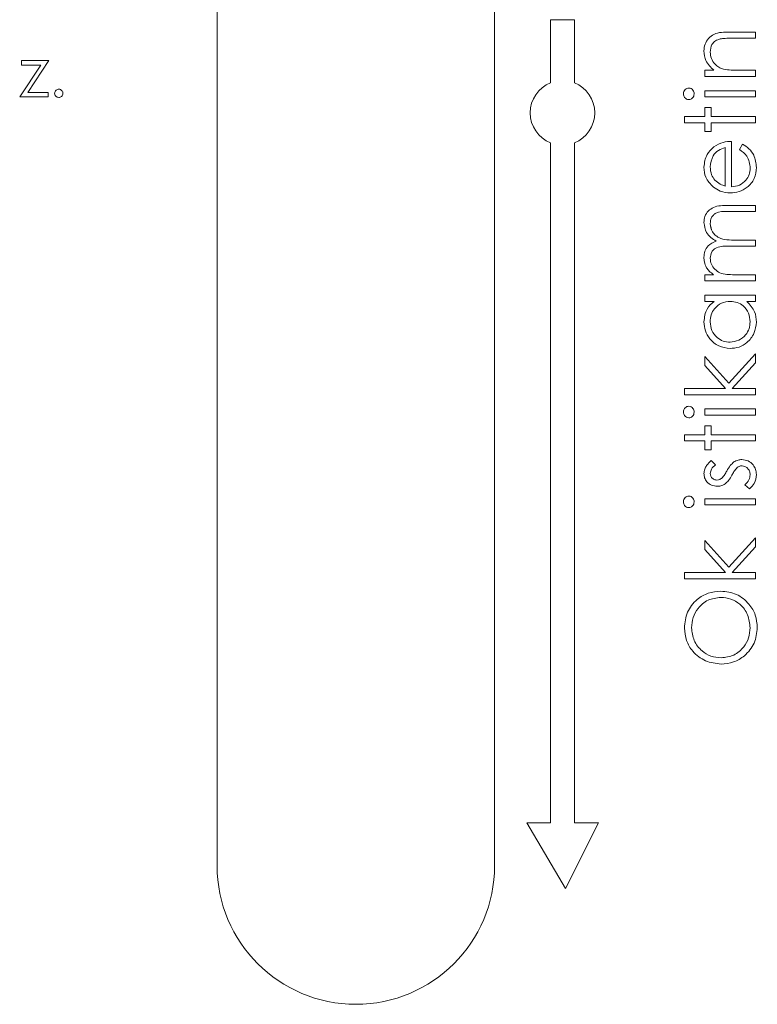
# Model space of a CAD drawing. Units: millimetres. Extents: x 209 to 12190, y -64 to 5676.
# Drawn here: x 9785 to 9822, y 3022 to 3072 of the extents above; entities that cross this region are included whole.
import ezdxf

# ---------------------------------------------------------------- set-up
doc = ezdxf.new("R2010")
doc.units = ezdxf.units.MM

msp = doc.modelspace()

# ---------------------------------------------------------------- linework, layer by layer
at = {"color": 7, "linetype": 'Continuous', "lineweight": 15}
for p, q in [((9794.69, 3028.919), (9794.69, 3104.919)), ((9808.69, 3104.919), (9808.69, 3028.919)), ((9812.714, 3071.615), (9811.514, 3071.615)), ((9811.514, 3071.615), (9811.514, 3068.435)), ((9812.714, 3068.435), (9812.714, 3071.615)), ((9820.548, 3070.998), (9821.854, 3070.998)), ((9821.854, 3070.684), (9820.651, 3070.684)), ((9821.854, 3070.998), (9821.854, 3070.684)), ((9784.732, 3067.728), (9785.795, 3069.33)), ((9784.828, 3069.555), (9786.207, 3069.555)), ((9784.828, 3069.33), (9784.828, 3069.555)), ((9785.795, 3069.33), (9784.828, 3069.33)), ((9786.207, 3069.555), (9785.144, 3067.952)), ((9819.296, 3068.754), (9819.296, 3069.068)), ((9819.296, 3069.068), (9819.757, 3069.068)), ((9820.929, 3069.068), (9821.854, 3069.068)), ((9821.854, 3069.068), (9821.854, 3068.754)), ((9821.854, 3068.754), (9819.296, 3068.754)), ((9786.175, 3067.728), (9784.732, 3067.728)), ((9785.144, 3067.952), (9786.175, 3067.952)), ((9786.175, 3067.952), (9786.175, 3067.728)), ((9819.296, 3068.036), (9821.854, 3068.036)), ((9819.296, 3067.722), (9819.296, 3068.036)), ((9821.854, 3067.722), (9819.296, 3067.722)), ((9821.854, 3068.036), (9821.854, 3067.722)), ((9819.296, 3066.735), (9819.296, 3067.184)), ((9819.296, 3067.184), (9819.61, 3067.184)), ((9819.61, 3067.184), (9819.61, 3066.735)), ((9818.264, 3066.421), (9818.264, 3066.735)), ((9818.264, 3066.735), (9819.296, 3066.735)), ((9819.61, 3066.735), (9821.854, 3066.735)), ((9821.854, 3066.735), (9821.854, 3066.421)), ((9819.296, 3066.421), (9818.264, 3066.421)), ((9819.296, 3065.972), (9819.296, 3066.421)), ((9821.854, 3066.421), (9819.61, 3066.421)), ((9819.61, 3066.421), (9819.61, 3065.972)), ((9819.61, 3065.972), (9819.296, 3065.972)), ((9811.514, 3065.404), (9811.514, 3031.087)), ((9812.714, 3031.082), (9812.714, 3065.404)), ((9820.328, 3063.223), (9820.328, 3065.165)), ((9820.642, 3065.479), (9820.642, 3063.19)), ((9821.046, 3065.065), (9821.193, 3065.344)), ((9820.468, 3062.248), (9821.854, 3062.248)), ((9821.854, 3062.248), (9821.854, 3061.934)), ((9821.854, 3061.934), (9820.467, 3061.934)), ((9821.854, 3060.184), (9820.553, 3060.184)), ((9820.859, 3060.498), (9821.854, 3060.498)), ((9821.854, 3060.498), (9821.854, 3060.184)), ((9819.296, 3058.434), (9819.296, 3058.748)), ((9819.296, 3058.748), (9819.741, 3058.748)), ((9820.778, 3058.748), (9821.854, 3058.748)), ((9821.854, 3058.748), (9821.854, 3058.434)), ((9821.854, 3058.434), (9819.296, 3058.434)), ((9819.296, 3057.716), (9821.854, 3057.716)), ((9819.296, 3057.402), (9819.296, 3057.716)), ((9821.854, 3057.716), (9821.854, 3057.402)), ((9819.769, 3057.402), (9819.296, 3057.402)), ((9821.854, 3057.402), (9821.411, 3057.402)), ((9820.508, 3053.269), (9821.854, 3054.754)), ((9821.854, 3054.754), (9821.854, 3054.304)), ((9819.296, 3054.168), (9819.296, 3054.62)), ((9819.296, 3054.62), (9820.508, 3053.269)), ((9820.339, 3053.004), (9819.296, 3054.168)), ((9821.854, 3054.304), (9820.675, 3053.004)), ((9818.264, 3052.69), (9818.264, 3053.004)), ((9818.264, 3053.004), (9820.339, 3053.004)), ((9821.854, 3052.69), (9818.264, 3052.69)), ((9820.675, 3053.004), (9821.854, 3053.004)), ((9821.854, 3053.004), (9821.854, 3052.69)), ((9819.296, 3051.972), (9821.854, 3051.972)), ((9819.296, 3051.658), (9819.296, 3051.972)), ((9821.854, 3051.972), (9821.854, 3051.658)), ((9821.854, 3051.658), (9819.296, 3051.658)), ((9818.264, 3050.357), (9818.264, 3050.671)), ((9818.264, 3050.671), (9819.296, 3050.671)), ((9819.296, 3051.12), (9819.61, 3051.12)), ((9819.296, 3050.671), (9819.296, 3051.12)), ((9819.61, 3051.12), (9819.61, 3050.671)), ((9819.61, 3050.671), (9821.854, 3050.671)), ((9821.854, 3050.671), (9821.854, 3050.357)), ((9819.296, 3050.357), (9818.264, 3050.357)), ((9819.296, 3049.908), (9819.296, 3050.357)), ((9821.854, 3050.357), (9819.61, 3050.357)), ((9819.61, 3050.357), (9819.61, 3049.908)), ((9819.61, 3049.908), (9819.296, 3049.908)), ((9819.615, 3049.37), (9819.834, 3049.157)), ((9821.552, 3047.934), (9821.315, 3048.142)), ((9819.296, 3047.126), (9819.296, 3047.44)), ((9819.296, 3047.44), (9821.854, 3047.44)), ((9821.854, 3047.44), (9821.854, 3047.126)), ((9821.854, 3047.126), (9819.296, 3047.126)), ((9819.296, 3044.88), (9819.296, 3045.331)), ((9819.296, 3045.331), (9820.508, 3043.981)), ((9820.508, 3043.981), (9821.854, 3045.466)), ((9821.854, 3045.466), (9821.854, 3045.015)), ((9820.339, 3043.716), (9819.296, 3044.88)), ((9821.854, 3045.015), (9820.675, 3043.716)), ((9818.264, 3043.402), (9818.264, 3043.716)), ((9818.264, 3043.716), (9820.339, 3043.716)), ((9820.675, 3043.716), (9821.854, 3043.716)), ((9821.854, 3043.716), (9821.854, 3043.402)), ((9821.854, 3043.402), (9818.264, 3043.402)), ((9810.319, 3031.087), (9812.264, 3027.768)), ((9811.514, 3031.087), (9810.319, 3031.087)), ((9812.264, 3027.768), (9813.938, 3031.082)), ((9813.938, 3031.082), (9812.714, 3031.082))]:
    msp.add_line(p, q, dxfattribs=at)
for centre, radius, start, end in [((9812.114, 3066.919), 1.63, 111.5992, 248.4008), ((9812.114, 3066.919), 1.63, 111.5992, 180), ((9812.114, 3066.919), 1.63, 291.5992, 68.4008), ((9812.114, 3066.919), 1.63, 0, 68.4008), ((9801.69, 3028.919), 7, 180, 0), ((9801.69, 3028.919), 7, 180, 0)]:
    msp.add_arc(centre, radius, start, end, dxfattribs=at)
for points, knots in [([(9819.251, 3070.042), (9819.261, 3070.156), (9819.282, 3070.385), (9819.466, 3070.687), (9819.874, 3070.993), (9820.27, 3070.996), (9820.548, 3070.998)], [0, 0, 0, 0, 0.187037, 0.373853, 0.560577, 1, 1, 1, 1]), ([(9819.251, 3070.042), (9819.261, 3070.156), (9819.282, 3070.385), (9819.466, 3070.687), (9819.874, 3070.993), (9820.27, 3070.996), (9820.548, 3070.998)], [0, 0, 0, 0, 0.187037, 0.373853, 0.560577, 1, 1, 1, 1]), ([(9820.069, 3070.647), (9819.987, 3070.621), (9819.825, 3070.571), (9819.601, 3070.344), (9819.579, 3070.122), (9819.565, 3069.987)], [0, 0, 0, 0, 0.281199, 0.561296, 1, 1, 1, 1]), ([(9820.651, 3070.684), (9820.541, 3070.684), (9820.346, 3070.686), (9820.154, 3070.659), (9820.069, 3070.647)], [0, 0, 0, 0, 0.56026, 1, 1, 1, 1]), ([(9819.757, 3069.068), (9819.597, 3069.218), (9819.309, 3069.485), (9819.269, 3069.871), (9819.251, 3070.042)], [0, 0, 0, 0, 0.559167, 1, 1, 1, 1]), ([(9819.565, 3069.987), (9819.577, 3069.876), (9819.601, 3069.654), (9819.78, 3069.394), (9819.996, 3069.205), (9820.16, 3069.146), (9820.243, 3069.117)], [0, 0, 0, 0, 0.2795607, 0.5593358, 0.779681, 1, 1, 1, 1]), ([(9819.565, 3069.987), (9819.577, 3069.876), (9819.601, 3069.654), (9819.78, 3069.394), (9819.996, 3069.205), (9820.16, 3069.146), (9820.243, 3069.117)], [0, 0, 0, 0, 0.2795607, 0.5593358, 0.779681, 1, 1, 1, 1]), ([(9820.243, 3069.117), (9820.37, 3069.099), (9820.598, 3069.068), (9820.828, 3069.068), (9820.929, 3069.068)], [0, 0, 0, 0, 0.559653, 1, 1, 1, 1]), ([(9820.243, 3069.117), (9820.37, 3069.099), (9820.598, 3069.068), (9820.828, 3069.068), (9820.929, 3069.068)], [0, 0, 0, 0, 0.559653, 1, 1, 1, 1]), ([(9786.495, 3067.904), (9786.499, 3067.935), (9786.506, 3067.996), (9786.563, 3068.064), (9786.631, 3068.106), (9786.679, 3068.11), (9786.703, 3068.112)], [0, 0, 0, 0, 0.279589, 0.559294, 0.779558, 1, 1, 1, 1]), ([(9786.703, 3068.112), (9786.734, 3068.109), (9786.796, 3068.102), (9786.863, 3068.044), (9786.906, 3067.977), (9786.91, 3067.928), (9786.912, 3067.904)], [0, 0, 0, 0, 0.279606, 0.559203, 0.779477, 1, 1, 1, 1]), ([(9818.219, 3067.878), (9818.223, 3067.919), (9818.232, 3068.003), (9818.302, 3068.098), (9818.392, 3068.161), (9818.457, 3068.168), (9818.49, 3068.171)], [0, 0, 0, 0, 0.27988, 0.55988, 0.77992, 1, 1, 1, 1]), ([(9818.49, 3068.171), (9818.531, 3068.165), (9818.614, 3068.153), (9818.699, 3068.069), (9818.751, 3067.975), (9818.755, 3067.91), (9818.758, 3067.878)], [0, 0, 0, 0, 0.2791598, 0.5588597, 0.779347, 1, 1, 1, 1]), ([(9786.703, 3067.696), (9786.673, 3067.699), (9786.611, 3067.707), (9786.544, 3067.763), (9786.502, 3067.832), (9786.497, 3067.88), (9786.495, 3067.904)], [0, 0, 0, 0, 0.279587, 0.559154, 0.779577, 1, 1, 1, 1]), ([(9786.912, 3067.904), (9786.908, 3067.873), (9786.901, 3067.812), (9786.844, 3067.744), (9786.776, 3067.702), (9786.727, 3067.698), (9786.703, 3067.696)], [0, 0, 0, 0, 0.279475, 0.559354, 0.779677, 1, 1, 1, 1]), ([(9818.49, 3067.588), (9818.448, 3067.593), (9818.366, 3067.605), (9818.279, 3067.687), (9818.227, 3067.781), (9818.222, 3067.845), (9818.219, 3067.878)], [0, 0, 0, 0, 0.279286, 0.558898, 0.779445, 1, 1, 1, 1]), ([(9818.758, 3067.878), (9818.753, 3067.837), (9818.744, 3067.755), (9818.674, 3067.66), (9818.586, 3067.598), (9818.522, 3067.591), (9818.49, 3067.588)], [0, 0, 0, 0, 0.279774, 0.55969, 0.779918, 1, 1, 1, 1]), ([(9819.251, 3064.17), (9819.278, 3064.398), (9819.325, 3064.804), (9819.623, 3065.079), (9819.755, 3065.2)], [0, 0, 0, 0, 0.558948, 1, 1, 1, 1]), ([(9820.328, 3065.165), (9820.208, 3065.126), (9819.967, 3065.049), (9819.645, 3064.708), (9819.595, 3064.384), (9819.565, 3064.187)], [0, 0, 0, 0, 0.281303, 0.561534, 1, 1, 1, 1]), ([(9819.755, 3065.2), (9819.908, 3065.291), (9820.184, 3065.454), (9820.502, 3065.471), (9820.642, 3065.479)], [0, 0, 0, 0, 0.558897, 1, 1, 1, 1]), ([(9821.193, 3065.344), (9821.308, 3065.272), (9821.539, 3065.129), (9821.837, 3064.728), (9821.875, 3064.377), (9821.899, 3064.163)], [0, 0, 0, 0, 0.280874, 0.561337, 1, 1, 1, 1]), ([(9821.584, 3064.123), (9821.575, 3064.229), (9821.557, 3064.441), (9821.405, 3064.8), (9821.182, 3064.965), (9821.046, 3065.065)], [0, 0, 0, 0, 0.280504, 0.560992, 1, 1, 1, 1]), ([(9819.728, 3063.171), (9819.573, 3063.328), (9819.297, 3063.609), (9819.265, 3063.998), (9819.251, 3064.17)], [0, 0, 0, 0, 0.558574, 1, 1, 1, 1]), ([(9819.565, 3064.187), (9819.577, 3064.051), (9819.599, 3063.808), (9819.742, 3063.613), (9819.805, 3063.527)], [0, 0, 0, 0, 0.559503, 1, 1, 1, 1]), ([(9819.565, 3064.187), (9819.577, 3064.051), (9819.599, 3063.808), (9819.742, 3063.613), (9819.805, 3063.527)], [0, 0, 0, 0, 0.559503, 1, 1, 1, 1]), ([(9821.899, 3064.163), (9821.881, 3063.968), (9821.846, 3063.58), (9821.473, 3063.161), (9821.036, 3062.918), (9820.733, 3062.89), (9820.582, 3062.876)], [0, 0, 0, 0, 0.279878, 0.558848, 0.779451, 1, 1, 1, 1]), ([(9820.642, 3063.19), (9820.781, 3063.206), (9821.058, 3063.238), (9821.371, 3063.486), (9821.558, 3063.797), (9821.576, 3064.014), (9821.584, 3064.123)], [0, 0, 0, 0, 0.279963, 0.559357, 0.779525, 1, 1, 1, 1]), ([(9820.582, 3062.876), (9820.408, 3062.892), (9820.098, 3062.919), (9819.841, 3063.094), (9819.728, 3063.171)], [0, 0, 0, 0, 0.5594259, 1, 1, 1, 1]), ([(9819.805, 3063.527), (9819.891, 3063.451), (9820.046, 3063.315), (9820.242, 3063.251), (9820.328, 3063.223)], [0, 0, 0, 0, 0.558822, 1, 1, 1, 1]), ([(9819.251, 3061.382), (9819.261, 3061.488), (9819.28, 3061.7), (9819.457, 3061.977), (9819.849, 3062.24), (9820.213, 3062.245), (9820.468, 3062.248)], [0, 0, 0, 0, 0.186916, 0.37357, 0.560278, 1, 1, 1, 1]), ([(9820.467, 3061.934), (9820.249, 3061.941), (9819.976, 3061.951), (9819.721, 3061.762), (9819.595, 3061.591), (9819.577, 3061.433), (9819.565, 3061.327)], [0, 0, 0, 0, 0.499468, 0.624957, 0.750575, 1, 1, 1, 1]), ([(9819.869, 3060.444), (9819.775, 3060.502), (9819.588, 3060.618), (9819.324, 3060.925), (9819.279, 3061.209), (9819.251, 3061.382)], [0, 0, 0, 0, 0.281255, 0.562062, 1, 1, 1, 1]), ([(9819.565, 3061.327), (9819.59, 3061.182), (9819.626, 3060.964), (9819.819, 3060.74), (9820.182, 3060.493), (9820.558, 3060.496), (9820.859, 3060.498)], [0, 0, 0, 0, 0.248786, 0.374504, 0.500247, 1, 1, 1, 1]), ([(9819.565, 3061.327), (9819.59, 3061.183), (9819.628, 3060.967), (9819.792, 3060.764), (9819.884, 3060.705), (9819.914, 3060.686)], [0, 0, 0, 0, 0.568816, 0.856253, 1, 1, 1, 1]), ([(9819.251, 3059.63), (9819.262, 3059.732), (9819.283, 3059.936), (9819.47, 3060.271), (9819.718, 3060.378), (9819.869, 3060.444)], [0, 0, 0, 0, 0.280837, 0.561555, 1, 1, 1, 1]), ([(9819.251, 3059.63), (9819.262, 3059.732), (9819.283, 3059.936), (9819.47, 3060.271), (9819.718, 3060.378), (9819.869, 3060.444)], [0, 0, 0, 0, 0.280837, 0.561555, 1, 1, 1, 1]), ([(9820.553, 3060.184), (9820.323, 3060.193), (9820.036, 3060.206), (9819.747, 3060.03), (9819.601, 3059.856), (9819.58, 3059.687), (9819.565, 3059.575)], [0, 0, 0, 0, 0.5004917, 0.6258359, 0.7513235, 1, 1, 1, 1]), ([(9819.381, 3059.103), (9819.339, 3059.197), (9819.265, 3059.366), (9819.255, 3059.549), (9819.251, 3059.63)], [0, 0, 0, 0, 0.559741, 1, 1, 1, 1]), ([(9819.565, 3059.575), (9819.578, 3059.472), (9819.604, 3059.266), (9819.791, 3059.006), (9820.173, 3058.753), (9820.528, 3058.75), (9820.778, 3058.748)], [0, 0, 0, 0, 0.186538, 0.373339, 0.560127, 1, 1, 1, 1]), ([(9819.565, 3059.575), (9819.578, 3059.472), (9819.604, 3059.266), (9819.791, 3059.006), (9820.173, 3058.753), (9820.528, 3058.75), (9820.778, 3058.748)], [0, 0, 0, 0, 0.186538, 0.373339, 0.560127, 1, 1, 1, 1]), ([(9819.741, 3058.748), (9819.664, 3058.805), (9819.527, 3058.906), (9819.425, 3059.043), (9819.381, 3059.103)], [0, 0, 0, 0, 0.560154, 1, 1, 1, 1]), ([(9819.251, 3056.367), (9819.277, 3056.598), (9819.325, 3057.01), (9819.633, 3057.282), (9819.769, 3057.402)], [0, 0, 0, 0, 0.558995, 1, 1, 1, 1]), ([(9819.251, 3056.367), (9819.277, 3056.598), (9819.325, 3057.01), (9819.633, 3057.282), (9819.769, 3057.402)], [0, 0, 0, 0, 0.558995, 1, 1, 1, 1]), ([(9820.58, 3057.402), (9820.429, 3057.385), (9820.126, 3057.351), (9819.792, 3057.069), (9819.593, 3056.728), (9819.575, 3056.49), (9819.565, 3056.371)], [0, 0, 0, 0, 0.27966, 0.559211, 0.779485, 1, 1, 1, 1]), ([(9821.584, 3056.368), (9821.566, 3056.518), (9821.529, 3056.818), (9821.274, 3057.168), (9820.935, 3057.371), (9820.699, 3057.391), (9820.58, 3057.402)], [0, 0, 0, 0, 0.279774, 0.55938, 0.77961, 1, 1, 1, 1]), ([(9821.411, 3057.402), (9821.569, 3057.236), (9821.85, 3056.94), (9821.884, 3056.535), (9821.899, 3056.357)], [0, 0, 0, 0, 0.558737, 1, 1, 1, 1]), ([(9820.568, 3055.024), (9820.372, 3055.048), (9819.98, 3055.097), (9819.553, 3055.467), (9819.291, 3055.905), (9819.264, 3056.213), (9819.251, 3056.367)], [0, 0, 0, 0, 0.279411, 0.559191, 0.779548, 1, 1, 1, 1]), ([(9819.565, 3056.371), (9819.583, 3056.221), (9819.617, 3055.921), (9819.885, 3055.581), (9820.218, 3055.376), (9820.454, 3055.35), (9820.571, 3055.338)], [0, 0, 0, 0, 0.2797759, 0.5592957, 0.7797273, 1, 1, 1, 1]), ([(9821.899, 3056.357), (9821.876, 3056.161), (9821.83, 3055.767), (9821.468, 3055.332), (9821.031, 3055.063), (9820.722, 3055.037), (9820.568, 3055.024)], [0, 0, 0, 0, 0.279573, 0.559332, 0.779589, 1, 1, 1, 1]), ([(9820.571, 3055.338), (9820.721, 3055.359), (9821.019, 3055.402), (9821.353, 3055.677), (9821.55, 3056.015), (9821.573, 3056.251), (9821.584, 3056.368)], [0, 0, 0, 0, 0.279407, 0.559139, 0.779568, 1, 1, 1, 1]), ([(9818.219, 3051.814), (9818.223, 3051.855), (9818.232, 3051.939), (9818.302, 3052.034), (9818.392, 3052.097), (9818.457, 3052.103), (9818.49, 3052.107)], [0, 0, 0, 0, 0.279865, 0.559867, 0.779918, 1, 1, 1, 1]), ([(9818.49, 3051.524), (9818.448, 3051.529), (9818.366, 3051.541), (9818.279, 3051.623), (9818.227, 3051.716), (9818.222, 3051.781), (9818.219, 3051.814)], [0, 0, 0, 0, 0.2792832, 0.5589025, 0.7794477, 1, 1, 1, 1]), ([(9818.49, 3052.107), (9818.531, 3052.101), (9818.614, 3052.089), (9818.699, 3052.005), (9818.751, 3051.911), (9818.755, 3051.846), (9818.758, 3051.814)], [0, 0, 0, 0, 0.279161, 0.558874, 0.779363, 1, 1, 1, 1]), ([(9818.758, 3051.814), (9818.753, 3051.773), (9818.744, 3051.691), (9818.674, 3051.596), (9818.586, 3051.534), (9818.522, 3051.527), (9818.49, 3051.524)], [0, 0, 0, 0, 0.279788, 0.5597, 0.779917, 1, 1, 1, 1]), ([(9819.251, 3048.715), (9819.259, 3048.787), (9819.275, 3048.931), (9819.404, 3049.159), (9819.535, 3049.29), (9819.615, 3049.37)], [0, 0, 0, 0, 0.279554, 0.559702, 1, 1, 1, 1]), ([(9819.251, 3048.715), (9819.259, 3048.787), (9819.275, 3048.931), (9819.404, 3049.159), (9819.535, 3049.29), (9819.615, 3049.37)], [0, 0, 0, 0, 0.279554, 0.559702, 1, 1, 1, 1]), ([(9820.405, 3048.835), (9820.459, 3048.931), (9820.556, 3049.103), (9820.701, 3049.237), (9820.764, 3049.295)], [0, 0, 0, 0, 0.560664, 1, 1, 1, 1]), ([(9820.405, 3048.835), (9820.459, 3048.931), (9820.556, 3049.103), (9820.701, 3049.237), (9820.764, 3049.295)], [0, 0, 0, 0, 0.560664, 1, 1, 1, 1]), ([(9820.764, 3049.295), (9820.833, 3049.334), (9820.957, 3049.403), (9821.098, 3049.411), (9821.16, 3049.415)], [0, 0, 0, 0, 0.559499, 1, 1, 1, 1]), ([(9820.764, 3049.295), (9820.833, 3049.334), (9820.957, 3049.403), (9821.098, 3049.411), (9821.16, 3049.415)], [0, 0, 0, 0, 0.559499, 1, 1, 1, 1]), ([(9821.16, 3049.415), (9821.27, 3049.402), (9821.49, 3049.377), (9821.733, 3049.172), (9821.878, 3048.925), (9821.892, 3048.752), (9821.899, 3048.665)], [0, 0, 0, 0, 0.279552, 0.55923, 0.779475, 1, 1, 1, 1]), ([(9821.16, 3049.415), (9821.27, 3049.402), (9821.49, 3049.377), (9821.733, 3049.172), (9821.878, 3048.925), (9821.892, 3048.752), (9821.899, 3048.665)], [0, 0, 0, 0, 0.279552, 0.55923, 0.779475, 1, 1, 1, 1]), ([(9819.922, 3048.068), (9819.824, 3048.078), (9819.629, 3048.096), (9819.404, 3048.266), (9819.27, 3048.484), (9819.257, 3048.638), (9819.251, 3048.715)], [0, 0, 0, 0, 0.279984, 0.559474, 0.779606, 1, 1, 1, 1]), ([(9819.834, 3049.157), (9819.757, 3049.089), (9819.62, 3048.969), (9819.582, 3048.792), (9819.565, 3048.715)], [0, 0, 0, 0, 0.562057, 1, 1, 1, 1]), ([(9819.565, 3048.715), (9819.572, 3048.665), (9819.585, 3048.566), (9819.681, 3048.459), (9819.792, 3048.393), (9819.87, 3048.386), (9819.91, 3048.383)], [0, 0, 0, 0, 0.27928, 0.559072, 0.779535, 1, 1, 1, 1]), ([(9820.142, 3048.469), (9820.199, 3048.532), (9820.301, 3048.643), (9820.373, 3048.776), (9820.405, 3048.835)], [0, 0, 0, 0, 0.559011, 1, 1, 1, 1]), ([(9820.142, 3048.469), (9820.199, 3048.532), (9820.301, 3048.643), (9820.373, 3048.776), (9820.405, 3048.835)], [0, 0, 0, 0, 0.559011, 1, 1, 1, 1]), ([(9820.929, 3049.014), (9820.872, 3048.947), (9820.77, 3048.827), (9820.697, 3048.688), (9820.665, 3048.627)], [0, 0, 0, 0, 0.559099, 1, 1, 1, 1]), ([(9821.173, 3049.1), (9821.123, 3049.096), (9821.034, 3049.087), (9820.961, 3049.037), (9820.929, 3049.014)], [0, 0, 0, 0, 0.559646, 1, 1, 1, 1]), ([(9821.584, 3048.649), (9821.578, 3048.713), (9821.565, 3048.84), (9821.457, 3048.986), (9821.323, 3049.084), (9821.223, 3049.095), (9821.173, 3049.1)], [0, 0, 0, 0, 0.279972, 0.559693, 0.779911, 1, 1, 1, 1]), ([(9819.91, 3048.383), (9819.957, 3048.388), (9820.042, 3048.399), (9820.111, 3048.448), (9820.142, 3048.469)], [0, 0, 0, 0, 0.559032, 1, 1, 1, 1]), ([(9819.91, 3048.383), (9819.957, 3048.388), (9820.042, 3048.399), (9820.111, 3048.448), (9820.142, 3048.469)], [0, 0, 0, 0, 0.559032, 1, 1, 1, 1]), ([(9820.316, 3048.186), (9820.247, 3048.147), (9820.124, 3048.079), (9819.984, 3048.072), (9819.922, 3048.068)], [0, 0, 0, 0, 0.559556, 1, 1, 1, 1]), ([(9820.665, 3048.627), (9820.613, 3048.533), (9820.521, 3048.367), (9820.379, 3048.241), (9820.316, 3048.186)], [0, 0, 0, 0, 0.560654, 1, 1, 1, 1]), ([(9821.315, 3048.142), (9821.396, 3048.222), (9821.541, 3048.363), (9821.571, 3048.562), (9821.584, 3048.649)], [0, 0, 0, 0, 0.5608318, 1, 1, 1, 1]), ([(9821.899, 3048.665), (9821.878, 3048.507), (9821.841, 3048.223), (9821.641, 3048.022), (9821.552, 3047.934)], [0, 0, 0, 0, 0.559282, 1, 1, 1, 1]), ([(9818.219, 3047.282), (9818.223, 3047.323), (9818.232, 3047.406), (9818.302, 3047.502), (9818.392, 3047.565), (9818.457, 3047.571), (9818.49, 3047.575)], [0, 0, 0, 0, 0.27988, 0.55988, 0.77992, 1, 1, 1, 1]), ([(9818.49, 3046.992), (9818.448, 3046.997), (9818.366, 3047.009), (9818.279, 3047.091), (9818.227, 3047.184), (9818.222, 3047.249), (9818.219, 3047.282)], [0, 0, 0, 0, 0.279286, 0.558898, 0.779445, 1, 1, 1, 1]), ([(9818.49, 3047.575), (9818.531, 3047.569), (9818.614, 3047.557), (9818.699, 3047.473), (9818.751, 3047.379), (9818.755, 3047.314), (9818.758, 3047.282)], [0, 0, 0, 0, 0.2791598, 0.5588597, 0.779347, 1, 1, 1, 1]), ([(9818.758, 3047.282), (9818.753, 3047.241), (9818.744, 3047.159), (9818.674, 3047.064), (9818.586, 3047.002), (9818.522, 3046.995), (9818.49, 3046.992)], [0, 0, 0, 0, 0.279774, 0.55969, 0.779918, 1, 1, 1, 1]), ([(9818.264, 3040.911), (9818.293, 3041.186), (9818.351, 3041.734), (9818.846, 3042.348), (9819.457, 3042.719), (9819.887, 3042.755), (9820.102, 3042.774)], [0, 0, 0, 0, 0.27974, 0.559337, 0.779572, 1, 1, 1, 1]), ([(9820.102, 3042.774), (9820.374, 3042.743), (9820.917, 3042.681), (9821.519, 3042.182), (9821.889, 3041.579), (9821.925, 3041.153), (9821.943, 3040.939)], [0, 0, 0, 0, 0.279624, 0.559352, 0.779584, 1, 1, 1, 1]), ([(9820.102, 3042.459), (9819.879, 3042.433), (9819.435, 3042.379), (9818.954, 3041.953), (9818.673, 3041.449), (9818.64, 3041.101), (9818.623, 3040.927)], [0, 0, 0, 0, 0.279468, 0.558858, 0.779479, 1, 1, 1, 1]), ([(9821.584, 3040.927), (9821.559, 3041.149), (9821.508, 3041.593), (9821.125, 3042.108), (9820.626, 3042.411), (9820.277, 3042.443), (9820.102, 3042.459)], [0, 0, 0, 0, 0.279814, 0.559359, 0.779635, 1, 1, 1, 1]), ([(9820.119, 3039.094), (9819.849, 3039.126), (9819.309, 3039.191), (9818.694, 3039.67), (9818.327, 3040.275), (9818.285, 3040.699), (9818.264, 3040.911)], [0, 0, 0, 0, 0.279729, 0.559325, 0.779679, 1, 1, 1, 1]), ([(9818.623, 3040.927), (9818.651, 3040.706), (9818.708, 3040.264), (9819.099, 3039.758), (9819.595, 3039.456), (9819.943, 3039.424), (9820.118, 3039.408)], [0, 0, 0, 0, 0.279635, 0.559341, 0.779627, 1, 1, 1, 1]), ([(9820.118, 3039.408), (9820.338, 3039.435), (9820.78, 3039.488), (9821.255, 3039.912), (9821.542, 3040.407), (9821.57, 3040.754), (9821.584, 3040.927)], [0, 0, 0, 0, 0.279405, 0.559072, 0.779457, 1, 1, 1, 1]), ([(9821.943, 3040.939), (9821.913, 3040.668), (9821.853, 3040.126), (9821.359, 3039.522), (9820.758, 3039.151), (9820.332, 3039.113), (9820.119, 3039.094)], [0, 0, 0, 0, 0.279664, 0.559355, 0.779635, 1, 1, 1, 1])]:
    msp.add_open_spline(points, degree=3, knots=knots, dxfattribs=at)

doc.saveas('drawing.dxf')
